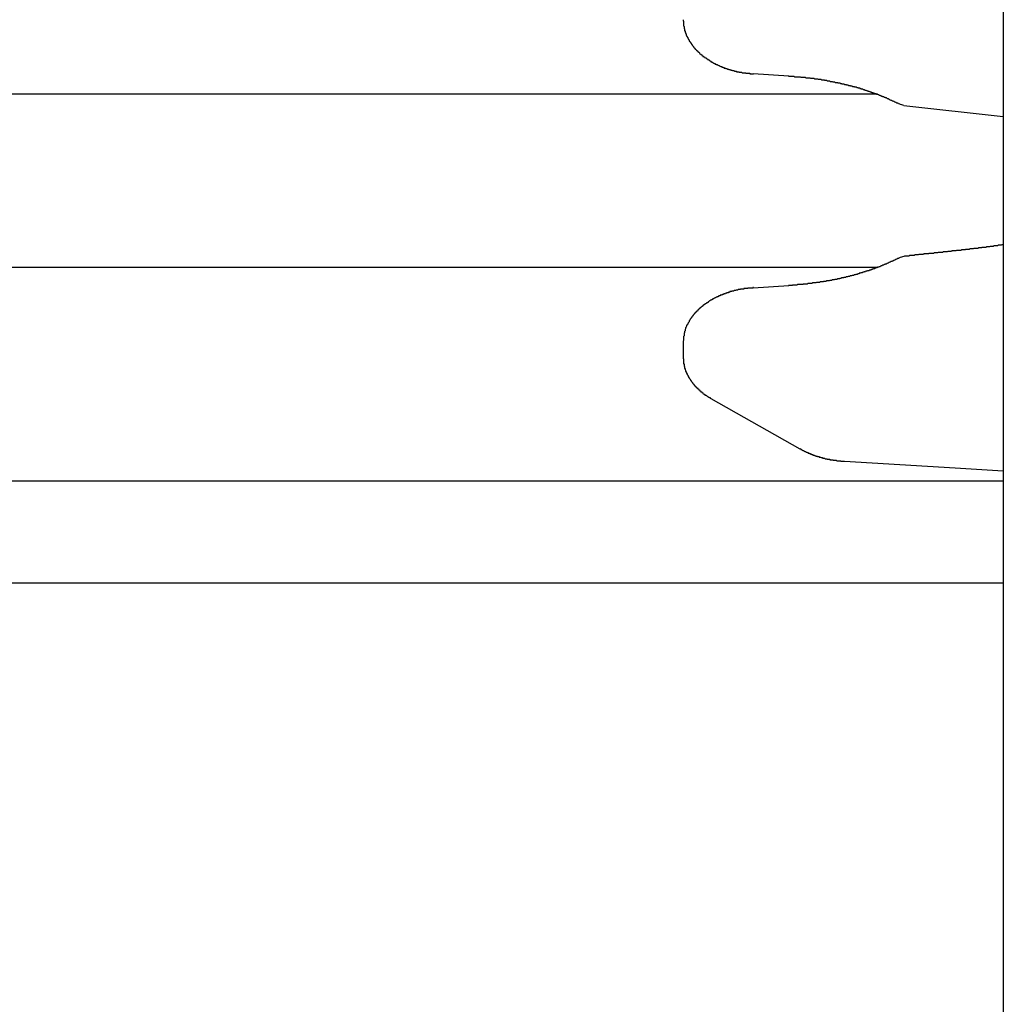
# Model space of a CAD drawing. Extents: x 0 to 1528, y 0 to 2234.
# Drawn here: x 1248 to 1268, y 1376 to 1396 of the extents above; entities that cross this region are included whole.
import ezdxf

# ---------------------------------------------------------------- set-up
doc = ezdxf.new("R2010")
doc.units = 0
doc.layers.get('0').update_dxf_attribs({"linetype": 'CONTINUOUS'})
doc.layers.add('YKK_12', color=2, linetype='CONTINUOUS')
doc.layers.add('YKK_13', color=4, linetype='CONTINUOUS')

msp = doc.modelspace()

# ---------------------------------------------------------------- linework, layer by layer
for points in [[(1261.25, 1395.56, 0), (1261.25, 1395.56, 0), (1261.25, 1395.55, 0), (1261.25, 1395.54, 0), (1261.25, 1395.54, 0), (1261.26, 1395.53, 0), (1261.26, 1395.52, 0), (1261.26, 1395.52, 0), (1261.26, 1395.51, 0), (1261.26, 1395.5, 0), (1261.26, 1395.5, 0), (1261.26, 1395.49, 0), (1261.26, 1395.49, 0), (1261.26, 1395.48, 0), (1261.26, 1395.47, 0), (1261.26, 1395.47, 0), (1261.26, 1395.46, 0), (1261.26, 1395.45, 0), (1261.26, 1395.45, 0), (1261.26, 1395.44, 0), (1261.26, 1395.44, 0), (1261.27, 1395.43, 0), (1261.27, 1395.42, 0), (1261.27, 1395.42, 0), (1261.27, 1395.41, 0), (1261.27, 1395.4, 0), (1261.27, 1395.4, 0), (1261.27, 1395.39, 0), (1261.27, 1395.39, 0), (1261.28, 1395.38, 0), (1261.28, 1395.37, 0), (1261.28, 1395.37, 0), (1261.28, 1395.36, 0), (1261.28, 1395.36, 0), (1261.28, 1395.35, 0), (1261.28, 1395.34, 0), (1261.29, 1395.34, 0), (1261.29, 1395.33, 0), (1261.29, 1395.32, 0), (1261.29, 1395.32, 0), (1261.29, 1395.31, 0), (1261.3, 1395.31, 0), (1261.3, 1395.3, 0), (1261.3, 1395.29, 0), (1261.3, 1395.29, 0), (1261.31, 1395.28, 0), (1261.31, 1395.28, 0), (1261.31, 1395.27, 0), (1261.31, 1395.27, 0), (1261.31, 1395.26, 0), (1261.32, 1395.25, 0), (1261.32, 1395.25, 0), (1261.32, 1395.24, 0), (1261.32, 1395.24, 0), (1261.33, 1395.23, 0), (1261.33, 1395.23, 0), (1261.33, 1395.22, 0), (1261.34, 1395.21, 0), (1261.34, 1395.21, 0), (1261.34, 1395.2, 0), (1261.34, 1395.2, 0), (1261.35, 1395.19, 0), (1261.35, 1395.19, 0), (1261.35, 1395.18, 0), (1261.36, 1395.17, 0), (1261.36, 1395.17, 0), (1261.36, 1395.16, 0), (1261.37, 1395.16, 0), (1261.37, 1395.15, 0), (1261.37, 1395.15, 0), (1261.37, 1395.14, 0), (1261.38, 1395.14, 0), (1261.38, 1395.13, 0), (1261.38, 1395.13, 0), (1261.39, 1395.12, 0), (1261.39, 1395.12, 0), (1261.39, 1395.11, 0), (1261.4, 1395.11, 0), (1261.4, 1395.1, 0), (1261.41, 1395.1, 0), (1261.41, 1395.09, 0), (1261.41, 1395.09, 0), (1261.42, 1395.08, 0), (1261.42, 1395.07, 0), (1261.42, 1395.07, 0), (1261.43, 1395.07, 0), (1261.43, 1395.06, 0), (1261.43, 1395.06, 0), (1261.44, 1395.05, 0), (1261.44, 1395.05, 0), (1261.45, 1395.04, 0), (1261.45, 1395.04, 0), (1261.45, 1395.03, 0), (1261.46, 1395.03, 0), (1261.46, 1395.02, 0), (1261.46, 1395.02, 0), (1261.47, 1395.01, 0), (1261.47, 1395.01, 0), (1261.48, 1395, 0), (1261.48, 1395, 0), (1261.48, 1394.99, 0), (1261.49, 1394.99, 0), (1261.49, 1394.98, 0), (1261.5, 1394.98, 0), (1261.5, 1394.98, 0), (1261.51, 1394.97, 0), (1261.51, 1394.97, 0), (1261.51, 1394.96, 0), (1261.52, 1394.96, 0), (1261.52, 1394.95, 0), (1261.53, 1394.95, 0), (1261.53, 1394.94, 0), (1261.53, 1394.94, 0), (1261.54, 1394.94, 0), (1261.54, 1394.93, 0), (1261.55, 1394.93, 0), (1261.55, 1394.92, 0), (1261.56, 1394.92, 0), (1261.56, 1394.92, 0), (1261.57, 1394.91, 0), (1261.57, 1394.91, 0), (1261.57, 1394.9, 0), (1261.58, 1394.9, 0), (1261.58, 1394.89, 0), (1261.59, 1394.89, 0), (1261.59, 1394.89, 0), (1261.6, 1394.88, 0), (1261.6, 1394.88, 0), (1261.61, 1394.88, 0), (1261.61, 1394.87, 0), (1261.62, 1394.87, 0), (1261.62, 1394.86, 0), (1261.63, 1394.86, 0), (1261.63, 1394.86, 0), (1261.63, 1394.85, 0), (1261.64, 1394.85, 0), (1261.64, 1394.84, 0), (1261.65, 1394.84, 0), (1261.65, 1394.84, 0), (1261.66, 1394.83, 0), (1261.66, 1394.83, 0), (1261.67, 1394.83, 0), (1261.67, 1394.82, 0), (1261.68, 1394.82, 0), (1261.68, 1394.82, 0), (1261.69, 1394.81, 0), (1261.69, 1394.81, 0), (1261.7, 1394.81, 0), (1261.7, 1394.8, 0), (1261.71, 1394.8, 0), (1261.71, 1394.8, 0), (1261.72, 1394.79, 0), (1261.72, 1394.79, 0), (1261.73, 1394.79, 0), (1261.73, 1394.78, 0), (1261.74, 1394.78, 0), (1261.74, 1394.78, 0), (1261.75, 1394.77, 0), (1261.75, 1394.77, 0), (1261.76, 1394.77, 0), (1261.76, 1394.76, 0), (1261.77, 1394.76, 0), (1261.77, 1394.76, 0), (1261.78, 1394.75, 0), (1261.78, 1394.75, 0), (1261.79, 1394.75, 0), (1261.79, 1394.74, 0), (1261.8, 1394.74, 0), (1261.8, 1394.74, 0), (1261.81, 1394.74, 0), (1261.81, 1394.73, 0), (1261.82, 1394.73, 0), (1261.82, 1394.73, 0), (1261.83, 1394.72, 0), (1261.83, 1394.72, 0), (1261.84, 1394.72, 0), (1261.84, 1394.72, 0), (1261.85, 1394.71, 0), (1261.85, 1394.71, 0), (1261.86, 1394.71, 0), (1261.86, 1394.7, 0), (1261.87, 1394.7, 0), (1261.87, 1394.7, 0), (1261.88, 1394.7, 0), (1261.88, 1394.69, 0), (1261.89, 1394.69, 0), (1261.89, 1394.69, 0), (1261.9, 1394.69, 0), (1261.9, 1394.68, 0), (1261.91, 1394.68, 0), (1261.92, 1394.68, 0), (1261.92, 1394.68, 0), (1261.93, 1394.67, 0), (1261.93, 1394.67, 0), (1261.94, 1394.67, 0), (1261.94, 1394.67, 0), (1261.95, 1394.66, 0), (1261.95, 1394.66, 0), (1261.96, 1394.66, 0), (1261.96, 1394.66, 0), (1261.97, 1394.65, 0), (1261.97, 1394.65, 0), (1261.98, 1394.65, 0), (1261.98, 1394.65, 0), (1261.99, 1394.64, 0), (1261.99, 1394.64, 0), (1262, 1394.64, 0), (1262.01, 1394.64, 0), (1262.01, 1394.63, 0), (1262.02, 1394.63, 0), (1262.02, 1394.63, 0), (1262.03, 1394.63, 0), (1262.03, 1394.63, 0), (1262.04, 1394.62, 0), (1262.04, 1394.62, 0), (1262.05, 1394.62, 0), (1262.05, 1394.62, 0), (1262.06, 1394.62, 0), (1262.06, 1394.61, 0), (1262.07, 1394.61, 0), (1262.08, 1394.61, 0), (1262.08, 1394.61, 0), (1262.09, 1394.61, 0), (1262.09, 1394.6, 0), (1262.1, 1394.6, 0), (1262.1, 1394.6, 0), (1262.11, 1394.6, 0), (1262.11, 1394.6, 0), (1262.12, 1394.59, 0), (1262.12, 1394.59, 0), (1262.13, 1394.59, 0), (1262.14, 1394.59, 0), (1262.14, 1394.59, 0), (1262.15, 1394.59, 0), (1262.15, 1394.58, 0), (1262.16, 1394.58, 0), (1262.16, 1394.58, 0), (1262.17, 1394.58, 0), (1262.17, 1394.58, 0), (1262.18, 1394.58, 0), (1262.19, 1394.57, 0), (1262.19, 1394.57, 0), (1262.2, 1394.57, 0), (1262.2, 1394.57, 0), (1262.21, 1394.57, 0), (1262.21, 1394.57, 0), (1262.22, 1394.56, 0), (1262.22, 1394.56, 0), (1262.23, 1394.56, 0), (1262.24, 1394.56, 0), (1262.24, 1394.56, 0), (1262.25, 1394.56, 0), (1262.25, 1394.56, 0), (1262.26, 1394.55, 0), (1262.26, 1394.55, 0), (1262.27, 1394.55, 0), (1262.27, 1394.55, 0), (1262.28, 1394.55, 0), (1262.29, 1394.55, 0), (1262.29, 1394.55, 0), (1262.3, 1394.55, 0), (1262.3, 1394.54, 0), (1262.31, 1394.54, 0), (1262.31, 1394.54, 0), (1262.32, 1394.54, 0), (1262.32, 1394.54, 0), (1262.33, 1394.54, 0), (1262.34, 1394.54, 0), (1262.34, 1394.54, 0), (1262.35, 1394.54, 0), (1262.35, 1394.53, 0), (1262.36, 1394.53, 0), (1262.36, 1394.53, 0), (1262.37, 1394.53, 0), (1262.37, 1394.53, 0), (1262.38, 1394.53, 0), (1262.39, 1394.53, 0), (1262.39, 1394.53, 0), (1262.4, 1394.53, 0), (1262.4, 1394.53, 0), (1262.41, 1394.52, 0), (1262.41, 1394.52, 0), (1262.42, 1394.52, 0), (1262.43, 1394.52, 0), (1262.43, 1394.52, 0), (1262.44, 1394.52, 0), (1262.44, 1394.52, 0), (1262.45, 1394.52, 0), (1262.45, 1394.52, 0), (1262.46, 1394.52, 0), (1262.47, 1394.52, 0), (1262.47, 1394.52, 0), (1262.48, 1394.52, 0), (1262.48, 1394.51, 0), (1262.49, 1394.51, 0), (1262.49, 1394.51, 0), (1262.5, 1394.51, 0), (1262.5, 1394.51, 0), (1262.51, 1394.51, 0), (1262.52, 1394.51, 0), (1262.52, 1394.51, 0), (1262.53, 1394.51, 0), (1262.53, 1394.51, 0), (1262.54, 1394.51, 0), (1262.54, 1394.51, 0), (1262.55, 1394.51, 0), (1262.56, 1394.51, 0), (1262.56, 1394.5, 0), (1262.57, 1394.5, 0), (1262.57, 1394.5, 0), (1262.58, 1394.5, 0), (1262.58, 1394.5, 0), (1262.59, 1394.5, 0), (1262.6, 1394.5, 0), (1262.6, 1394.5, 0), (1262.61, 1394.5, 0), (1262.61, 1394.5, 0), (1262.62, 1394.5, 0), (1262.62, 1394.5, 0), (1262.63, 1394.5, 0)], [(1263.32, 1394.45, 0), (1263.33, 1394.45, 0), (1263.34, 1394.45, 0), (1263.35, 1394.45, 0), (1263.36, 1394.45, 0), (1263.37, 1394.45, 0), (1263.38, 1394.45, 0), (1263.39, 1394.45, 0), (1263.4, 1394.45, 0), (1263.41, 1394.45, 0), (1263.42, 1394.45, 0), (1263.43, 1394.45, 0), (1263.44, 1394.44, 0), (1263.45, 1394.44, 0), (1263.46, 1394.44, 0), (1263.47, 1394.44, 0), (1263.48, 1394.44, 0), (1263.49, 1394.44, 0), (1263.5, 1394.44, 0), (1263.51, 1394.44, 0), (1263.52, 1394.44, 0), (1263.53, 1394.44, 0), (1263.54, 1394.44, 0), (1263.55, 1394.44, 0), (1263.56, 1394.43, 0), (1263.57, 1394.43, 0), (1263.58, 1394.43, 0), (1263.59, 1394.43, 0), (1263.6, 1394.43, 0), (1263.61, 1394.43, 0), (1263.62, 1394.43, 0), (1263.63, 1394.43, 0), (1263.64, 1394.43, 0), (1263.65, 1394.43, 0), (1263.66, 1394.42, 0), (1263.67, 1394.42, 0), (1263.68, 1394.42, 0), (1263.69, 1394.42, 0), (1263.7, 1394.42, 0), (1263.71, 1394.42, 0), (1263.72, 1394.42, 0), (1263.73, 1394.42, 0), (1263.74, 1394.42, 0), (1263.75, 1394.41, 0), (1263.76, 1394.41, 0), (1263.77, 1394.41, 0), (1263.78, 1394.41, 0), (1263.79, 1394.41, 0), (1263.8, 1394.41, 0), (1263.81, 1394.41, 0), (1263.82, 1394.41, 0), (1263.83, 1394.4, 0), (1263.84, 1394.4, 0), (1263.85, 1394.4, 0), (1263.86, 1394.4, 0), (1263.87, 1394.4, 0), (1263.88, 1394.4, 0), (1263.89, 1394.4, 0), (1263.9, 1394.39, 0), (1263.91, 1394.39, 0), (1263.92, 1394.39, 0), (1263.93, 1394.39, 0), (1263.94, 1394.39, 0), (1263.95, 1394.39, 0), (1263.96, 1394.39, 0), (1263.97, 1394.38, 0), (1263.98, 1394.38, 0), (1263.99, 1394.38, 0), (1264, 1394.38, 0), (1264.01, 1394.38, 0), (1264.02, 1394.38, 0), (1264.03, 1394.37, 0), (1264.04, 1394.37, 0), (1264.05, 1394.37, 0), (1264.06, 1394.37, 0), (1264.07, 1394.37, 0), (1264.08, 1394.36, 0), (1264.09, 1394.36, 0), (1264.1, 1394.36, 0), (1264.11, 1394.36, 0), (1264.12, 1394.36, 0), (1264.13, 1394.36, 0), (1264.14, 1394.35, 0), (1264.15, 1394.35, 0), (1264.16, 1394.35, 0), (1264.17, 1394.35, 0), (1264.18, 1394.35, 0), (1264.19, 1394.34, 0), (1264.2, 1394.34, 0), (1264.21, 1394.34, 0), (1264.22, 1394.34, 0), (1264.23, 1394.34, 0), (1264.24, 1394.33, 0), (1264.25, 1394.33, 0), (1264.26, 1394.33, 0), (1264.27, 1394.33, 0), (1264.28, 1394.33, 0), (1264.29, 1394.32, 0), (1264.3, 1394.32, 0), (1264.31, 1394.32, 0), (1264.32, 1394.32, 0), (1264.33, 1394.32, 0), (1264.34, 1394.31, 0), (1264.34, 1394.31, 0), (1264.35, 1394.31, 0), (1264.36, 1394.31, 0), (1264.37, 1394.3, 0), (1264.38, 1394.3, 0), (1264.39, 1394.3, 0), (1264.4, 1394.3, 0), (1264.41, 1394.3, 0), (1264.42, 1394.29, 0), (1264.43, 1394.29, 0), (1264.44, 1394.29, 0), (1264.45, 1394.29, 0), (1264.46, 1394.28, 0), (1264.47, 1394.28, 0), (1264.48, 1394.28, 0), (1264.49, 1394.28, 0), (1264.5, 1394.27, 0), (1264.51, 1394.27, 0), (1264.52, 1394.27, 0), (1264.53, 1394.27, 0), (1264.54, 1394.26, 0), (1264.55, 1394.26, 0), (1264.56, 1394.26, 0), (1264.57, 1394.26, 0), (1264.58, 1394.25, 0), (1264.59, 1394.25, 0), (1264.6, 1394.25, 0), (1264.61, 1394.25, 0), (1264.62, 1394.24, 0), (1264.63, 1394.24, 0), (1264.64, 1394.24, 0), (1264.65, 1394.24, 0), (1264.66, 1394.23, 0), (1264.67, 1394.23, 0), (1264.68, 1394.23, 0), (1264.69, 1394.22, 0), (1264.7, 1394.22, 0), (1264.71, 1394.22, 0), (1264.72, 1394.22, 0), (1264.72, 1394.21, 0), (1264.73, 1394.21, 0), (1264.74, 1394.21, 0), (1264.75, 1394.2, 0), (1264.76, 1394.2, 0), (1264.77, 1394.2, 0), (1264.78, 1394.2, 0), (1264.79, 1394.19, 0), (1264.8, 1394.19, 0), (1264.81, 1394.19, 0), (1264.82, 1394.18, 0), (1264.83, 1394.18, 0), (1264.84, 1394.18, 0), (1264.85, 1394.17, 0), (1264.86, 1394.17, 0), (1264.87, 1394.17, 0), (1264.88, 1394.16, 0), (1264.89, 1394.16, 0), (1264.9, 1394.16, 0), (1264.91, 1394.15, 0), (1264.92, 1394.15, 0), (1264.93, 1394.15, 0), (1264.94, 1394.14, 0), (1264.95, 1394.14, 0), (1264.95, 1394.14, 0), (1264.96, 1394.13, 0), (1264.97, 1394.13, 0), (1264.98, 1394.13, 0), (1264.99, 1394.12, 0), (1265, 1394.12, 0), (1265.01, 1394.12, 0), (1265.02, 1394.11, 0), (1265.03, 1394.11, 0), (1265.04, 1394.11, 0), (1265.05, 1394.1, 0), (1265.06, 1394.1, 0), (1265.07, 1394.1, 0), (1265.08, 1394.09, 0), (1265.09, 1394.09, 0), (1265.1, 1394.08, 0), (1265.11, 1394.08, 0), (1265.12, 1394.08, 0), (1265.12, 1394.07, 0), (1265.13, 1394.07, 0), (1265.14, 1394.07, 0), (1265.15, 1394.06, 0), (1265.16, 1394.06, 0), (1265.17, 1394.05, 0), (1265.18, 1394.05, 0), (1265.19, 1394.05, 0), (1265.2, 1394.04, 0), (1265.21, 1394.04, 0), (1265.22, 1394.03, 0), (1265.23, 1394.03, 0), (1265.24, 1394.03, 0), (1265.25, 1394.02, 0), (1265.26, 1394.02, 0), (1265.26, 1394.01, 0), (1265.27, 1394.01, 0), (1265.28, 1394.01, 0), (1265.29, 1394, 0), (1265.3, 1394, 0), (1265.31, 1393.99, 0), (1265.32, 1393.99, 0), (1265.33, 1393.98, 0), (1265.34, 1393.98, 0), (1265.35, 1393.98, 0), (1265.36, 1393.97, 0), (1265.37, 1393.97, 0), (1265.38, 1393.96, 0), (1265.39, 1393.96, 0), (1265.39, 1393.96, 0), (1265.4, 1393.95, 0), (1265.41, 1393.95, 0), (1265.42, 1393.94, 0), (1265.43, 1393.94, 0), (1265.44, 1393.93, 0), (1265.45, 1393.93, 0), (1265.46, 1393.93, 0), (1265.47, 1393.92, 0), (1265.48, 1393.92, 0), (1265.49, 1393.91, 0)], [(1267.54, 1391.14, 0), (1267.53, 1391.14, 0), (1267.51, 1391.14, 0), (1267.5, 1391.13, 0), (1267.49, 1391.13, 0), (1267.48, 1391.13, 0), (1267.47, 1391.13, 0), (1267.45, 1391.13, 0), (1267.44, 1391.13, 0), (1267.43, 1391.12, 0), (1267.42, 1391.12, 0), (1267.4, 1391.12, 0), (1267.39, 1391.12, 0), (1267.38, 1391.12, 0), (1267.37, 1391.12, 0), (1267.36, 1391.12, 0), (1267.34, 1391.11, 0), (1267.33, 1391.11, 0), (1267.32, 1391.11, 0), (1267.31, 1391.11, 0), (1267.29, 1391.11, 0), (1267.28, 1391.11, 0), (1267.27, 1391.1, 0), (1267.26, 1391.1, 0), (1267.25, 1391.1, 0), (1267.23, 1391.1, 0), (1267.22, 1391.1, 0), (1267.21, 1391.1, 0), (1267.2, 1391.09, 0), (1267.18, 1391.09, 0), (1267.17, 1391.09, 0), (1267.16, 1391.09, 0), (1267.15, 1391.09, 0), (1267.14, 1391.09, 0), (1267.12, 1391.09, 0), (1267.11, 1391.08, 0), (1267.1, 1391.08, 0), (1267.09, 1391.08, 0), (1267.07, 1391.08, 0), (1267.06, 1391.08, 0), (1267.05, 1391.08, 0), (1267.04, 1391.07, 0), (1267.02, 1391.07, 0), (1267.01, 1391.07, 0), (1267, 1391.07, 0), (1266.99, 1391.07, 0), (1266.98, 1391.07, 0), (1266.96, 1391.07, 0), (1266.95, 1391.06, 0), (1266.94, 1391.06, 0), (1266.93, 1391.06, 0), (1266.91, 1391.06, 0), (1266.9, 1391.06, 0), (1266.89, 1391.06, 0), (1266.88, 1391.06, 0), (1266.87, 1391.05, 0), (1266.85, 1391.05, 0), (1266.84, 1391.05, 0), (1266.83, 1391.05, 0), (1266.82, 1391.05, 0), (1266.8, 1391.05, 0), (1266.79, 1391.04, 0), (1266.78, 1391.04, 0), (1266.77, 1391.04, 0), (1266.76, 1391.04, 0), (1266.74, 1391.04, 0), (1266.73, 1391.04, 0), (1266.72, 1391.04, 0), (1266.71, 1391.03, 0), (1266.69, 1391.03, 0), (1266.68, 1391.03, 0), (1266.67, 1391.03, 0), (1266.66, 1391.03, 0), (1266.64, 1391.03, 0), (1266.63, 1391.03, 0), (1266.62, 1391.03, 0), (1266.61, 1391.02, 0), (1266.6, 1391.02, 0), (1266.58, 1391.02, 0), (1266.57, 1391.02, 0), (1266.56, 1391.02, 0), (1266.55, 1391.02, 0), (1266.53, 1391.02, 0), (1266.52, 1391.01, 0), (1266.51, 1391.01, 0), (1266.5, 1391.01, 0), (1266.49, 1391.01, 0), (1266.47, 1391.01, 0), (1266.46, 1391.01, 0), (1266.45, 1391.01, 0), (1266.44, 1391, 0), (1266.42, 1391, 0), (1266.41, 1391, 0), (1266.4, 1391, 0), (1266.39, 1391, 0), (1266.37, 1391, 0), (1266.36, 1391, 0), (1266.35, 1390.99, 0), (1266.34, 1390.99, 0), (1266.33, 1390.99, 0), (1266.31, 1390.99, 0), (1266.3, 1390.99, 0), (1266.29, 1390.99, 0), (1266.28, 1390.99, 0), (1266.26, 1390.99, 0), (1266.25, 1390.98, 0), (1266.24, 1390.98, 0), (1266.23, 1390.98, 0), (1266.22, 1390.98, 0), (1266.2, 1390.98, 0), (1266.19, 1390.98, 0), (1266.18, 1390.98, 0), (1266.17, 1390.97, 0), (1266.15, 1390.97, 0), (1266.14, 1390.97, 0), (1266.13, 1390.97, 0), (1266.12, 1390.97, 0), (1266.1, 1390.97, 0), (1266.09, 1390.97, 0), (1266.08, 1390.97, 0), (1266.07, 1390.96, 0), (1266.06, 1390.96, 0), (1266.04, 1390.96, 0), (1266.03, 1390.96, 0), (1266.02, 1390.96, 0), (1266.01, 1390.96, 0), (1265.99, 1390.96, 0), (1265.98, 1390.96, 0), (1265.97, 1390.95, 0), (1265.96, 1390.95, 0), (1265.94, 1390.95, 0), (1265.93, 1390.95, 0), (1265.92, 1390.95, 0), (1265.91, 1390.95, 0), (1265.9, 1390.95, 0), (1265.88, 1390.95, 0), (1265.87, 1390.94, 0), (1265.86, 1390.94, 0), (1265.85, 1390.94, 0), (1265.83, 1390.94, 0), (1265.82, 1390.94, 0), (1265.81, 1390.94, 0), (1265.8, 1390.94, 0), (1265.79, 1390.93, 0), (1265.77, 1390.93, 0), (1265.76, 1390.93, 0), (1265.75, 1390.93, 0), (1265.74, 1390.93, 0), (1265.72, 1390.93, 0), (1265.71, 1390.93, 0), (1265.7, 1390.93, 0), (1265.69, 1390.92, 0), (1265.67, 1390.92, 0), (1265.66, 1390.92, 0), (1265.65, 1390.92, 0), (1265.64, 1390.92, 0), (1265.63, 1390.92, 0), (1265.61, 1390.92, 0), (1265.6, 1390.92, 0), (1265.59, 1390.91, 0)], [(1265.49, 1390.88, 0), (1265.48, 1390.87, 0), (1265.47, 1390.87, 0), (1265.46, 1390.87, 0), (1265.45, 1390.86, 0), (1265.44, 1390.86, 0), (1265.43, 1390.85, 0), (1265.42, 1390.85, 0), (1265.41, 1390.84, 0), (1265.4, 1390.84, 0), (1265.4, 1390.84, 0), (1265.39, 1390.83, 0), (1265.38, 1390.83, 0), (1265.37, 1390.82, 0), (1265.36, 1390.82, 0), (1265.35, 1390.81, 0), (1265.34, 1390.81, 0), (1265.33, 1390.81, 0), (1265.32, 1390.8, 0), (1265.31, 1390.8, 0), (1265.3, 1390.79, 0), (1265.29, 1390.79, 0), (1265.28, 1390.78, 0), (1265.28, 1390.78, 0), (1265.27, 1390.78, 0), (1265.26, 1390.77, 0), (1265.25, 1390.77, 0), (1265.24, 1390.76, 0), (1265.23, 1390.76, 0), (1265.22, 1390.76, 0), (1265.21, 1390.75, 0), (1265.2, 1390.75, 0), (1265.19, 1390.74, 0), (1265.18, 1390.74, 0), (1265.17, 1390.74, 0), (1265.16, 1390.73, 0), (1265.15, 1390.73, 0), (1265.14, 1390.73, 0), (1265.14, 1390.72, 0), (1265.13, 1390.72, 0), (1265.12, 1390.71, 0), (1265.11, 1390.71, 0), (1265.1, 1390.71, 0), (1265.09, 1390.7, 0), (1265.08, 1390.7, 0), (1265.07, 1390.7, 0), (1265.06, 1390.69, 0), (1265.05, 1390.69, 0), (1265.04, 1390.69, 0), (1265.03, 1390.68, 0), (1265.02, 1390.68, 0), (1265.01, 1390.67, 0), (1265, 1390.67, 0), (1264.99, 1390.67, 0), (1264.98, 1390.66, 0), (1264.97, 1390.66, 0), (1264.96, 1390.66, 0), (1264.96, 1390.65, 0), (1264.95, 1390.65, 0), (1264.94, 1390.65, 0), (1264.93, 1390.64, 0), (1264.92, 1390.64, 0), (1264.91, 1390.64, 0), (1264.9, 1390.63, 0), (1264.89, 1390.63, 0), (1264.88, 1390.63, 0), (1264.87, 1390.63, 0), (1264.86, 1390.62, 0), (1264.85, 1390.62, 0), (1264.84, 1390.62, 0), (1264.83, 1390.61, 0), (1264.82, 1390.61, 0), (1264.81, 1390.61, 0), (1264.8, 1390.6, 0), (1264.79, 1390.6, 0), (1264.78, 1390.6, 0), (1264.77, 1390.59, 0), (1264.76, 1390.59, 0), (1264.75, 1390.59, 0), (1264.74, 1390.59, 0), (1264.73, 1390.58, 0), (1264.72, 1390.58, 0), (1264.71, 1390.58, 0), (1264.71, 1390.57, 0), (1264.7, 1390.57, 0), (1264.69, 1390.57, 0), (1264.68, 1390.57, 0), (1264.67, 1390.56, 0), (1264.66, 1390.56, 0), (1264.65, 1390.56, 0), (1264.64, 1390.56, 0), (1264.63, 1390.55, 0), (1264.62, 1390.55, 0), (1264.61, 1390.55, 0), (1264.6, 1390.54, 0), (1264.59, 1390.54, 0), (1264.58, 1390.54, 0), (1264.57, 1390.54, 0), (1264.56, 1390.53, 0), (1264.55, 1390.53, 0), (1264.54, 1390.53, 0), (1264.53, 1390.53, 0), (1264.52, 1390.52, 0), (1264.51, 1390.52, 0), (1264.5, 1390.52, 0), (1264.49, 1390.52, 0), (1264.48, 1390.51, 0), (1264.47, 1390.51, 0), (1264.46, 1390.51, 0), (1264.45, 1390.51, 0), (1264.44, 1390.5, 0), (1264.43, 1390.5, 0), (1264.42, 1390.5, 0), (1264.41, 1390.5, 0), (1264.4, 1390.49, 0), (1264.39, 1390.49, 0), (1264.38, 1390.49, 0), (1264.37, 1390.49, 0), (1264.36, 1390.49, 0), (1264.35, 1390.48, 0), (1264.34, 1390.48, 0), (1264.34, 1390.48, 0), (1264.33, 1390.48, 0), (1264.32, 1390.47, 0), (1264.31, 1390.47, 0), (1264.3, 1390.47, 0), (1264.29, 1390.47, 0), (1264.28, 1390.47, 0), (1264.27, 1390.46, 0), (1264.26, 1390.46, 0), (1264.25, 1390.46, 0), (1264.24, 1390.46, 0), (1264.23, 1390.46, 0), (1264.22, 1390.45, 0), (1264.21, 1390.45, 0), (1264.2, 1390.45, 0), (1264.19, 1390.45, 0), (1264.18, 1390.45, 0), (1264.17, 1390.44, 0), (1264.16, 1390.44, 0), (1264.15, 1390.44, 0), (1264.14, 1390.44, 0), (1264.13, 1390.44, 0), (1264.12, 1390.43, 0), (1264.11, 1390.43, 0), (1264.1, 1390.43, 0), (1264.09, 1390.43, 0), (1264.08, 1390.43, 0), (1264.07, 1390.43, 0), (1264.06, 1390.42, 0), (1264.05, 1390.42, 0), (1264.04, 1390.42, 0), (1264.03, 1390.42, 0), (1264.02, 1390.42, 0), (1264.01, 1390.42, 0), (1264, 1390.41, 0), (1263.99, 1390.41, 0), (1263.98, 1390.41, 0), (1263.97, 1390.41, 0), (1263.96, 1390.41, 0), (1263.95, 1390.41, 0), (1263.94, 1390.41, 0), (1263.93, 1390.4, 0), (1263.92, 1390.4, 0), (1263.91, 1390.4, 0), (1263.9, 1390.4, 0), (1263.89, 1390.4, 0), (1263.88, 1390.4, 0), (1263.87, 1390.4, 0), (1263.86, 1390.39, 0), (1263.85, 1390.39, 0), (1263.84, 1390.39, 0), (1263.83, 1390.39, 0), (1263.82, 1390.39, 0), (1263.81, 1390.39, 0), (1263.8, 1390.39, 0), (1263.79, 1390.39, 0), (1263.78, 1390.38, 0), (1263.77, 1390.38, 0), (1263.76, 1390.38, 0), (1263.75, 1390.38, 0), (1263.74, 1390.38, 0), (1263.73, 1390.38, 0), (1263.72, 1390.38, 0), (1263.71, 1390.38, 0), (1263.7, 1390.38, 0), (1263.69, 1390.37, 0), (1263.68, 1390.37, 0), (1263.67, 1390.37, 0), (1263.66, 1390.37, 0), (1263.65, 1390.37, 0), (1263.64, 1390.37, 0), (1263.63, 1390.37, 0), (1263.62, 1390.37, 0), (1263.61, 1390.37, 0), (1263.6, 1390.36, 0), (1263.59, 1390.36, 0), (1263.58, 1390.36, 0), (1263.57, 1390.36, 0), (1263.56, 1390.36, 0), (1263.55, 1390.36, 0), (1263.54, 1390.36, 0), (1263.53, 1390.36, 0), (1263.52, 1390.36, 0), (1263.51, 1390.36, 0), (1263.5, 1390.36, 0), (1263.49, 1390.35, 0), (1263.48, 1390.35, 0), (1263.47, 1390.35, 0), (1263.46, 1390.35, 0), (1263.45, 1390.35, 0), (1263.44, 1390.35, 0), (1263.43, 1390.35, 0), (1263.42, 1390.35, 0), (1263.41, 1390.35, 0), (1263.4, 1390.35, 0), (1263.39, 1390.34, 0), (1263.38, 1390.34, 0), (1263.37, 1390.34, 0), (1263.36, 1390.34, 0), (1263.35, 1390.34, 0), (1263.34, 1390.34, 0), (1263.33, 1390.34, 0), (1263.32, 1390.34, 0)], [(1262.63, 1390.3, 0), (1262.62, 1390.3, 0), (1262.62, 1390.29, 0), (1262.61, 1390.29, 0), (1262.61, 1390.29, 0), (1262.6, 1390.29, 0), (1262.6, 1390.29, 0), (1262.59, 1390.29, 0), (1262.58, 1390.29, 0), (1262.58, 1390.29, 0), (1262.57, 1390.29, 0), (1262.57, 1390.29, 0), (1262.56, 1390.29, 0), (1262.56, 1390.29, 0), (1262.55, 1390.29, 0), (1262.54, 1390.29, 0), (1262.54, 1390.29, 0), (1262.53, 1390.29, 0), (1262.53, 1390.29, 0), (1262.52, 1390.29, 0), (1262.52, 1390.28, 0), (1262.51, 1390.28, 0), (1262.5, 1390.28, 0), (1262.5, 1390.28, 0), (1262.49, 1390.28, 0), (1262.49, 1390.28, 0), (1262.48, 1390.28, 0), (1262.48, 1390.28, 0), (1262.47, 1390.28, 0), (1262.47, 1390.28, 0), (1262.46, 1390.28, 0), (1262.45, 1390.28, 0), (1262.45, 1390.28, 0), (1262.44, 1390.28, 0), (1262.44, 1390.27, 0), (1262.43, 1390.27, 0), (1262.43, 1390.27, 0), (1262.42, 1390.27, 0), (1262.41, 1390.27, 0), (1262.41, 1390.27, 0), (1262.4, 1390.27, 0), (1262.4, 1390.27, 0), (1262.39, 1390.27, 0), (1262.39, 1390.27, 0), (1262.38, 1390.27, 0), (1262.37, 1390.26, 0), (1262.37, 1390.26, 0), (1262.36, 1390.26, 0), (1262.36, 1390.26, 0), (1262.35, 1390.26, 0), (1262.35, 1390.26, 0), (1262.34, 1390.26, 0), (1262.34, 1390.26, 0), (1262.33, 1390.26, 0), (1262.32, 1390.25, 0), (1262.32, 1390.25, 0), (1262.31, 1390.25, 0), (1262.31, 1390.25, 0), (1262.3, 1390.25, 0), (1262.3, 1390.25, 0), (1262.29, 1390.25, 0), (1262.29, 1390.25, 0), (1262.28, 1390.24, 0), (1262.27, 1390.24, 0), (1262.27, 1390.24, 0), (1262.26, 1390.24, 0), (1262.26, 1390.24, 0), (1262.25, 1390.24, 0), (1262.25, 1390.24, 0), (1262.24, 1390.23, 0), (1262.24, 1390.23, 0), (1262.23, 1390.23, 0), (1262.22, 1390.23, 0), (1262.22, 1390.23, 0), (1262.21, 1390.23, 0), (1262.21, 1390.23, 0), (1262.2, 1390.22, 0), (1262.2, 1390.22, 0), (1262.19, 1390.22, 0), (1262.19, 1390.22, 0), (1262.18, 1390.22, 0), (1262.17, 1390.22, 0), (1262.17, 1390.21, 0), (1262.16, 1390.21, 0), (1262.16, 1390.21, 0), (1262.15, 1390.21, 0), (1262.15, 1390.21, 0), (1262.14, 1390.21, 0), (1262.14, 1390.2, 0), (1262.13, 1390.2, 0), (1262.12, 1390.2, 0), (1262.12, 1390.2, 0), (1262.11, 1390.2, 0), (1262.11, 1390.19, 0), (1262.1, 1390.19, 0), (1262.1, 1390.19, 0), (1262.09, 1390.19, 0), (1262.09, 1390.19, 0), (1262.08, 1390.18, 0), (1262.08, 1390.18, 0), (1262.07, 1390.18, 0), (1262.07, 1390.18, 0), (1262.06, 1390.18, 0), (1262.05, 1390.17, 0), (1262.05, 1390.17, 0), (1262.04, 1390.17, 0), (1262.04, 1390.17, 0), (1262.03, 1390.17, 0), (1262.03, 1390.16, 0), (1262.02, 1390.16, 0), (1262.02, 1390.16, 0), (1262.01, 1390.16, 0), (1262.01, 1390.16, 0), (1262, 1390.15, 0), (1261.99, 1390.15, 0), (1261.99, 1390.15, 0), (1261.98, 1390.15, 0), (1261.98, 1390.14, 0), (1261.97, 1390.14, 0), (1261.97, 1390.14, 0), (1261.96, 1390.14, 0), (1261.96, 1390.13, 0), (1261.95, 1390.13, 0), (1261.95, 1390.13, 0), (1261.94, 1390.13, 0), (1261.94, 1390.12, 0), (1261.93, 1390.12, 0), (1261.93, 1390.12, 0), (1261.92, 1390.12, 0), (1261.92, 1390.11, 0), (1261.91, 1390.11, 0), (1261.9, 1390.11, 0), (1261.9, 1390.11, 0), (1261.89, 1390.1, 0), (1261.89, 1390.1, 0), (1261.88, 1390.1, 0), (1261.88, 1390.1, 0), (1261.87, 1390.09, 0), (1261.87, 1390.09, 0), (1261.86, 1390.09, 0), (1261.86, 1390.09, 0), (1261.85, 1390.08, 0), (1261.85, 1390.08, 0), (1261.84, 1390.08, 0), (1261.84, 1390.07, 0), (1261.83, 1390.07, 0), (1261.83, 1390.07, 0), (1261.82, 1390.07, 0), (1261.82, 1390.06, 0), (1261.81, 1390.06, 0), (1261.81, 1390.06, 0), (1261.8, 1390.05, 0), (1261.8, 1390.05, 0), (1261.79, 1390.05, 0), (1261.79, 1390.05, 0), (1261.78, 1390.04, 0), (1261.78, 1390.04, 0), (1261.77, 1390.04, 0), (1261.77, 1390.03, 0), (1261.76, 1390.03, 0), (1261.76, 1390.03, 0), (1261.75, 1390.02, 0), (1261.75, 1390.02, 0), (1261.74, 1390.02, 0), (1261.74, 1390.01, 0), (1261.73, 1390.01, 0), (1261.73, 1390.01, 0), (1261.72, 1390, 0), (1261.72, 1390, 0), (1261.71, 1390, 0), (1261.71, 1389.99, 0), (1261.7, 1389.99, 0), (1261.7, 1389.99, 0), (1261.69, 1389.98, 0), (1261.69, 1389.98, 0), (1261.68, 1389.98, 0), (1261.68, 1389.97, 0), (1261.67, 1389.97, 0), (1261.67, 1389.97, 0), (1261.66, 1389.96, 0), (1261.66, 1389.96, 0), (1261.65, 1389.96, 0), (1261.65, 1389.95, 0), (1261.64, 1389.95, 0), (1261.64, 1389.94, 0), (1261.63, 1389.94, 0), (1261.63, 1389.94, 0), (1261.63, 1389.93, 0), (1261.62, 1389.93, 0), (1261.62, 1389.93, 0), (1261.61, 1389.92, 0), (1261.61, 1389.92, 0), (1261.6, 1389.91, 0), (1261.6, 1389.91, 0), (1261.59, 1389.91, 0), (1261.59, 1389.9, 0), (1261.58, 1389.9, 0), (1261.58, 1389.89, 0), (1261.57, 1389.89, 0), (1261.57, 1389.89, 0), (1261.57, 1389.88, 0), (1261.56, 1389.88, 0), (1261.56, 1389.87, 0), (1261.55, 1389.87, 0), (1261.55, 1389.87, 0), (1261.54, 1389.86, 0), (1261.54, 1389.86, 0), (1261.54, 1389.85, 0), (1261.53, 1389.85, 0), (1261.53, 1389.84, 0), (1261.52, 1389.84, 0), (1261.52, 1389.84, 0), (1261.51, 1389.83, 0), (1261.51, 1389.83, 0), (1261.51, 1389.82, 0), (1261.5, 1389.82, 0), (1261.5, 1389.81, 0), (1261.49, 1389.81, 0), (1261.49, 1389.8, 0), (1261.48, 1389.8, 0), (1261.48, 1389.79, 0), (1261.48, 1389.79, 0), (1261.47, 1389.79, 0), (1261.47, 1389.78, 0), (1261.46, 1389.78, 0), (1261.46, 1389.77, 0), (1261.46, 1389.77, 0), (1261.45, 1389.76, 0), (1261.45, 1389.76, 0), (1261.45, 1389.75, 0), (1261.44, 1389.75, 0), (1261.44, 1389.74, 0), (1261.43, 1389.74, 0), (1261.43, 1389.73, 0), (1261.43, 1389.73, 0), (1261.42, 1389.72, 0), (1261.42, 1389.72, 0), (1261.42, 1389.71, 0), (1261.41, 1389.71, 0), (1261.41, 1389.7, 0), (1261.41, 1389.7, 0), (1261.4, 1389.69, 0), (1261.4, 1389.69, 0), (1261.39, 1389.68, 0), (1261.39, 1389.68, 0), (1261.39, 1389.67, 0), (1261.38, 1389.67, 0), (1261.38, 1389.66, 0), (1261.38, 1389.66, 0), (1261.37, 1389.65, 0), (1261.37, 1389.65, 0), (1261.37, 1389.64, 0), (1261.37, 1389.63, 0), (1261.36, 1389.63, 0), (1261.36, 1389.62, 0), (1261.36, 1389.62, 0), (1261.35, 1389.61, 0), (1261.35, 1389.61, 0), (1261.35, 1389.6, 0), (1261.34, 1389.6, 0), (1261.34, 1389.59, 0), (1261.34, 1389.58, 0), (1261.34, 1389.58, 0), (1261.33, 1389.57, 0), (1261.33, 1389.57, 0), (1261.33, 1389.56, 0), (1261.32, 1389.56, 0), (1261.32, 1389.55, 0), (1261.32, 1389.54, 0), (1261.32, 1389.54, 0), (1261.31, 1389.53, 0), (1261.31, 1389.53, 0), (1261.31, 1389.52, 0), (1261.31, 1389.52, 0), (1261.3, 1389.51, 0), (1261.3, 1389.5, 0), (1261.3, 1389.5, 0), (1261.3, 1389.49, 0), (1261.3, 1389.49, 0), (1261.29, 1389.48, 0), (1261.29, 1389.47, 0), (1261.29, 1389.47, 0), (1261.29, 1389.46, 0), (1261.29, 1389.46, 0), (1261.29, 1389.45, 0), (1261.28, 1389.44, 0), (1261.28, 1389.44, 0), (1261.28, 1389.43, 0), (1261.28, 1389.43, 0), (1261.28, 1389.42, 0), (1261.28, 1389.41, 0), (1261.27, 1389.41, 0), (1261.27, 1389.4, 0), (1261.27, 1389.39, 0), (1261.27, 1389.39, 0), (1261.27, 1389.38, 0), (1261.27, 1389.38, 0), (1261.27, 1389.37, 0), (1261.27, 1389.36, 0), (1261.27, 1389.36, 0), (1261.27, 1389.35, 0), (1261.26, 1389.34, 0), (1261.26, 1389.34, 0), (1261.26, 1389.33, 0), (1261.26, 1389.33, 0), (1261.26, 1389.32, 0), (1261.26, 1389.31, 0), (1261.26, 1389.31, 0), (1261.26, 1389.3, 0), (1261.26, 1389.29, 0), (1261.26, 1389.29, 0), (1261.26, 1389.28, 0), (1261.26, 1389.28, 0), (1261.26, 1389.27, 0), (1261.26, 1389.26, 0), (1261.26, 1389.26, 0), (1261.25, 1389.25, 0), (1261.25, 1389.24, 0), (1261.25, 1389.24, 0), (1261.25, 1389.23, 0)], [(1261.25, 1388.93, 0), (1261.25, 1388.93, 0), (1261.25, 1388.92, 0), (1261.25, 1388.92, 0), (1261.25, 1388.92, 0), (1261.25, 1388.91, 0), (1261.25, 1388.91, 0), (1261.26, 1388.9, 0), (1261.26, 1388.9, 0), (1261.26, 1388.89, 0), (1261.26, 1388.89, 0), (1261.26, 1388.89, 0), (1261.26, 1388.88, 0), (1261.26, 1388.88, 0), (1261.26, 1388.87, 0), (1261.26, 1388.87, 0), (1261.26, 1388.87, 0), (1261.26, 1388.86, 0), (1261.26, 1388.86, 0), (1261.26, 1388.85, 0), (1261.26, 1388.85, 0), (1261.26, 1388.85, 0), (1261.26, 1388.84, 0), (1261.26, 1388.84, 0), (1261.26, 1388.83, 0), (1261.26, 1388.83, 0), (1261.26, 1388.82, 0), (1261.26, 1388.82, 0), (1261.26, 1388.82, 0), (1261.26, 1388.81, 0), (1261.26, 1388.81, 0), (1261.26, 1388.8, 0), (1261.27, 1388.8, 0), (1261.27, 1388.8, 0), (1261.27, 1388.79, 0), (1261.27, 1388.79, 0), (1261.27, 1388.78, 0), (1261.27, 1388.78, 0), (1261.27, 1388.78, 0), (1261.27, 1388.77, 0), (1261.27, 1388.77, 0), (1261.27, 1388.76, 0), (1261.27, 1388.76, 0), (1261.27, 1388.76, 0), (1261.27, 1388.75, 0), (1261.28, 1388.75, 0), (1261.28, 1388.74, 0), (1261.28, 1388.74, 0), (1261.28, 1388.74, 0), (1261.28, 1388.73, 0), (1261.28, 1388.73, 0), (1261.28, 1388.72, 0), (1261.28, 1388.72, 0), (1261.28, 1388.72, 0), (1261.28, 1388.71, 0), (1261.29, 1388.71, 0), (1261.29, 1388.7, 0), (1261.29, 1388.7, 0), (1261.29, 1388.7, 0), (1261.29, 1388.69, 0), (1261.29, 1388.69, 0), (1261.29, 1388.69, 0), (1261.3, 1388.68, 0), (1261.3, 1388.68, 0), (1261.3, 1388.67, 0), (1261.3, 1388.67, 0), (1261.3, 1388.67, 0), (1261.3, 1388.66, 0), (1261.3, 1388.66, 0), (1261.3, 1388.65, 0), (1261.31, 1388.65, 0), (1261.31, 1388.65, 0), (1261.31, 1388.64, 0), (1261.31, 1388.64, 0), (1261.31, 1388.64, 0), (1261.31, 1388.63, 0), (1261.32, 1388.63, 0), (1261.32, 1388.62, 0), (1261.32, 1388.62, 0), (1261.32, 1388.62, 0), (1261.32, 1388.61, 0), (1261.32, 1388.61, 0), (1261.33, 1388.61, 0), (1261.33, 1388.6, 0), (1261.33, 1388.6, 0), (1261.33, 1388.59, 0), (1261.33, 1388.59, 0), (1261.33, 1388.59, 0), (1261.34, 1388.58, 0), (1261.34, 1388.58, 0), (1261.34, 1388.58, 0), (1261.34, 1388.57, 0), (1261.34, 1388.57, 0), (1261.35, 1388.57, 0), (1261.35, 1388.56, 0), (1261.35, 1388.56, 0), (1261.35, 1388.55, 0), (1261.35, 1388.55, 0), (1261.36, 1388.55, 0), (1261.36, 1388.54, 0), (1261.36, 1388.54, 0), (1261.36, 1388.54, 0), (1261.36, 1388.53, 0), (1261.37, 1388.53, 0), (1261.37, 1388.53, 0), (1261.37, 1388.52, 0), (1261.37, 1388.52, 0), (1261.37, 1388.52, 0), (1261.38, 1388.51, 0), (1261.38, 1388.51, 0), (1261.38, 1388.51, 0), (1261.38, 1388.5, 0), (1261.38, 1388.5, 0), (1261.39, 1388.5, 0), (1261.39, 1388.49, 0), (1261.39, 1388.49, 0), (1261.39, 1388.49, 0), (1261.4, 1388.48, 0), (1261.4, 1388.48, 0), (1261.4, 1388.48, 0), (1261.4, 1388.47, 0), (1261.4, 1388.47, 0), (1261.41, 1388.47, 0), (1261.41, 1388.46, 0), (1261.41, 1388.46, 0), (1261.41, 1388.46, 0), (1261.42, 1388.45, 0), (1261.42, 1388.45, 0), (1261.42, 1388.45, 0), (1261.42, 1388.44, 0), (1261.43, 1388.44, 0), (1261.43, 1388.44, 0), (1261.43, 1388.43, 0), (1261.43, 1388.43, 0), (1261.44, 1388.43, 0), (1261.44, 1388.42, 0), (1261.44, 1388.42, 0), (1261.44, 1388.42, 0), (1261.45, 1388.41, 0), (1261.45, 1388.41, 0), (1261.45, 1388.41, 0), (1261.45, 1388.41, 0), (1261.46, 1388.4, 0), (1261.46, 1388.4, 0), (1261.46, 1388.4, 0), (1261.46, 1388.39, 0), (1261.47, 1388.39, 0), (1261.47, 1388.39, 0), (1261.47, 1388.38, 0), (1261.47, 1388.38, 0), (1261.48, 1388.38, 0), (1261.48, 1388.37, 0), (1261.48, 1388.37, 0), (1261.48, 1388.37, 0), (1261.49, 1388.37, 0), (1261.49, 1388.36, 0), (1261.49, 1388.36, 0), (1261.5, 1388.36, 0), (1261.5, 1388.35, 0), (1261.5, 1388.35, 0), (1261.5, 1388.35, 0), (1261.51, 1388.35, 0), (1261.51, 1388.34, 0), (1261.51, 1388.34, 0), (1261.51, 1388.34, 0), (1261.52, 1388.33, 0), (1261.52, 1388.33, 0), (1261.52, 1388.33, 0), (1261.53, 1388.33, 0), (1261.53, 1388.32, 0), (1261.53, 1388.32, 0), (1261.53, 1388.32, 0), (1261.54, 1388.31, 0), (1261.54, 1388.31, 0), (1261.54, 1388.31, 0), (1261.55, 1388.31, 0), (1261.55, 1388.3, 0), (1261.55, 1388.3, 0), (1261.55, 1388.3, 0), (1261.56, 1388.3, 0), (1261.56, 1388.29, 0), (1261.56, 1388.29, 0), (1261.57, 1388.29, 0), (1261.57, 1388.29, 0), (1261.57, 1388.28, 0), (1261.57, 1388.28, 0), (1261.58, 1388.28, 0), (1261.58, 1388.28, 0), (1261.58, 1388.27, 0), (1261.59, 1388.27, 0), (1261.59, 1388.27, 0), (1261.59, 1388.26, 0), (1261.59, 1388.26, 0), (1261.6, 1388.26, 0), (1261.6, 1388.26, 0), (1261.6, 1388.25, 0), (1261.61, 1388.25, 0), (1261.61, 1388.25, 0), (1261.61, 1388.25, 0), (1261.62, 1388.25, 0), (1261.62, 1388.24, 0), (1261.62, 1388.24, 0), (1261.63, 1388.24, 0), (1261.63, 1388.24, 0), (1261.63, 1388.23, 0), (1261.63, 1388.23, 0), (1261.64, 1388.23, 0), (1261.64, 1388.23, 0), (1261.64, 1388.22, 0), (1261.65, 1388.22, 0), (1261.65, 1388.22, 0), (1261.65, 1388.22, 0), (1261.66, 1388.21, 0), (1261.66, 1388.21, 0), (1261.66, 1388.21, 0), (1261.67, 1388.21, 0), (1261.67, 1388.21, 0), (1261.67, 1388.2, 0), (1261.68, 1388.2, 0), (1261.68, 1388.2, 0), (1261.68, 1388.2, 0), (1261.68, 1388.19, 0), (1261.69, 1388.19, 0), (1261.69, 1388.19, 0), (1261.69, 1388.19, 0), (1261.7, 1388.19, 0), (1261.7, 1388.18, 0), (1261.7, 1388.18, 0), (1261.71, 1388.18, 0), (1261.71, 1388.18, 0), (1261.71, 1388.18, 0), (1261.72, 1388.17, 0), (1261.72, 1388.17, 0), (1261.72, 1388.17, 0), (1261.73, 1388.17, 0), (1261.73, 1388.16, 0), (1261.73, 1388.16, 0), (1261.74, 1388.16, 0), (1261.74, 1388.16, 0), (1261.74, 1388.16, 0), (1261.75, 1388.15, 0), (1261.75, 1388.15, 0), (1261.75, 1388.15, 0), (1261.76, 1388.15, 0), (1261.76, 1388.15, 0), (1261.76, 1388.14, 0), (1261.77, 1388.14, 0), (1261.77, 1388.14, 0), (1261.77, 1388.14, 0), (1261.78, 1388.14, 0), (1261.78, 1388.13, 0), (1261.78, 1388.13, 0), (1261.79, 1388.13, 0), (1261.79, 1388.13, 0), (1261.79, 1388.13, 0), (1261.79, 1388.12, 0)], [(1263.54, 1387.14, 0), (1263.55, 1387.13, 0), (1263.55, 1387.13, 0), (1263.56, 1387.13, 0), (1263.56, 1387.13, 0), (1263.56, 1387.12, 0), (1263.57, 1387.12, 0), (1263.57, 1387.12, 0), (1263.58, 1387.12, 0), (1263.58, 1387.12, 0), (1263.59, 1387.11, 0), (1263.59, 1387.11, 0), (1263.6, 1387.11, 0), (1263.6, 1387.11, 0), (1263.6, 1387.1, 0), (1263.61, 1387.1, 0), (1263.61, 1387.1, 0), (1263.62, 1387.1, 0), (1263.62, 1387.1, 0), (1263.63, 1387.09, 0), (1263.63, 1387.09, 0), (1263.63, 1387.09, 0), (1263.64, 1387.09, 0), (1263.64, 1387.08, 0), (1263.65, 1387.08, 0), (1263.65, 1387.08, 0), (1263.66, 1387.08, 0), (1263.66, 1387.08, 0), (1263.67, 1387.07, 0), (1263.67, 1387.07, 0), (1263.67, 1387.07, 0), (1263.68, 1387.07, 0), (1263.68, 1387.07, 0), (1263.69, 1387.06, 0), (1263.69, 1387.06, 0), (1263.7, 1387.06, 0), (1263.7, 1387.06, 0), (1263.71, 1387.06, 0), (1263.71, 1387.05, 0), (1263.71, 1387.05, 0), (1263.72, 1387.05, 0), (1263.72, 1387.05, 0), (1263.73, 1387.05, 0), (1263.73, 1387.04, 0), (1263.74, 1387.04, 0), (1263.74, 1387.04, 0), (1263.75, 1387.04, 0), (1263.75, 1387.04, 0), (1263.75, 1387.03, 0), (1263.76, 1387.03, 0), (1263.76, 1387.03, 0), (1263.77, 1387.03, 0), (1263.77, 1387.03, 0), (1263.78, 1387.02, 0), (1263.78, 1387.02, 0), (1263.79, 1387.02, 0), (1263.79, 1387.02, 0), (1263.79, 1387.02, 0), (1263.8, 1387.02, 0), (1263.8, 1387.01, 0), (1263.81, 1387.01, 0), (1263.81, 1387.01, 0), (1263.82, 1387.01, 0), (1263.82, 1387.01, 0), (1263.83, 1387.01, 0), (1263.83, 1387, 0), (1263.84, 1387, 0), (1263.84, 1387, 0), (1263.85, 1387, 0), (1263.85, 1387, 0), (1263.85, 1387, 0), (1263.86, 1386.99, 0), (1263.86, 1386.99, 0), (1263.87, 1386.99, 0), (1263.87, 1386.99, 0), (1263.88, 1386.99, 0), (1263.88, 1386.99, 0), (1263.89, 1386.99, 0), (1263.89, 1386.98, 0), (1263.9, 1386.98, 0), (1263.9, 1386.98, 0), (1263.9, 1386.98, 0), (1263.91, 1386.98, 0), (1263.91, 1386.98, 0), (1263.92, 1386.98, 0), (1263.92, 1386.97, 0), (1263.93, 1386.97, 0), (1263.93, 1386.97, 0), (1263.94, 1386.97, 0), (1263.94, 1386.97, 0), (1263.95, 1386.97, 0), (1263.95, 1386.97, 0), (1263.96, 1386.96, 0), (1263.96, 1386.96, 0), (1263.97, 1386.96, 0), (1263.97, 1386.96, 0), (1263.97, 1386.96, 0), (1263.98, 1386.96, 0), (1263.98, 1386.96, 0), (1263.99, 1386.96, 0), (1263.99, 1386.95, 0), (1264, 1386.95, 0), (1264, 1386.95, 0), (1264.01, 1386.95, 0), (1264.01, 1386.95, 0), (1264.02, 1386.95, 0), (1264.02, 1386.95, 0), (1264.03, 1386.95, 0), (1264.03, 1386.95, 0), (1264.04, 1386.94, 0), (1264.04, 1386.94, 0), (1264.04, 1386.94, 0), (1264.05, 1386.94, 0), (1264.05, 1386.94, 0), (1264.06, 1386.94, 0), (1264.06, 1386.94, 0), (1264.07, 1386.94, 0), (1264.07, 1386.94, 0), (1264.08, 1386.94, 0), (1264.08, 1386.93, 0), (1264.09, 1386.93, 0), (1264.09, 1386.93, 0), (1264.1, 1386.93, 0), (1264.1, 1386.93, 0), (1264.11, 1386.93, 0), (1264.11, 1386.93, 0), (1264.11, 1386.93, 0), (1264.12, 1386.93, 0), (1264.12, 1386.93, 0), (1264.13, 1386.93, 0), (1264.13, 1386.92, 0), (1264.14, 1386.92, 0), (1264.14, 1386.92, 0), (1264.15, 1386.92, 0), (1264.15, 1386.92, 0), (1264.16, 1386.92, 0), (1264.16, 1386.92, 0), (1264.17, 1386.92, 0), (1264.17, 1386.92, 0), (1264.18, 1386.92, 0), (1264.18, 1386.92, 0), (1264.19, 1386.92, 0), (1264.19, 1386.92, 0), (1264.2, 1386.91, 0), (1264.2, 1386.91, 0), (1264.2, 1386.91, 0), (1264.21, 1386.91, 0), (1264.21, 1386.91, 0), (1264.22, 1386.91, 0), (1264.22, 1386.91, 0), (1264.23, 1386.91, 0), (1264.23, 1386.91, 0), (1264.24, 1386.91, 0), (1264.24, 1386.91, 0), (1264.25, 1386.91, 0), (1264.25, 1386.91, 0), (1264.26, 1386.91, 0), (1264.26, 1386.91, 0), (1264.27, 1386.9, 0), (1264.27, 1386.9, 0), (1264.28, 1386.9, 0), (1264.28, 1386.9, 0), (1264.29, 1386.9, 0), (1264.29, 1386.9, 0), (1264.29, 1386.9, 0), (1264.3, 1386.9, 0), (1264.3, 1386.9, 0), (1264.31, 1386.9, 0), (1264.31, 1386.9, 0), (1264.32, 1386.9, 0), (1264.32, 1386.9, 0), (1264.33, 1386.9, 0), (1264.33, 1386.9, 0), (1264.34, 1386.9, 0), (1264.34, 1386.9, 0), (1264.35, 1386.9, 0), (1264.35, 1386.89, 0), (1264.36, 1386.89, 0), (1264.36, 1386.89, 0), (1264.37, 1386.89, 0), (1264.37, 1386.89, 0), (1264.38, 1386.89, 0), (1264.38, 1386.89, 0), (1264.38, 1386.89, 0), (1264.39, 1386.89, 0), (1264.39, 1386.89, 0), (1264.4, 1386.89, 0), (1264.4, 1386.89, 0), (1264.41, 1386.89, 0), (1264.41, 1386.89, 0), (1264.42, 1386.89, 0), (1264.42, 1386.89, 0)]]:
    msp.add_polyline3d(points)
at = {"layer": 'YKK_12'}
for p, q in [((1265.067, 1394.096), (1159.89, 1394.096)), ((1265.071, 1390.696), (1159.89, 1390.696)), ((1267.54, 1386.496), (1159.89, 1386.496)), ((1267.54, 1384.496), (1159.89, 1384.496))]:
    msp.add_line(p, q, dxfattribs=at)
at = {"layer": 'YKK_13', "linetype": 'Continuous'}
for p, q in [((1267.54, 1415.396), (1267.54, 1331.596)), ((1263.325, 1394.454), (1262.629, 1394.497)), ((1265.589, 1393.878), (1267.54, 1393.658)), ((1262.629, 1390.296), (1263.325, 1390.338)), ((1261.253, 1389.231), (1261.253, 1388.932)), ((1261.795, 1388.125), (1263.543, 1387.136)), ((1266.594, 1386.754), (1264.423, 1386.887)), ((1267.54, 1386.696), (1266.594, 1386.754))]:
    msp.add_line(p, q, dxfattribs=at)
for centre, start, end in [((1265.622, 1394.182), 243.3677, 263.7291), ((1265.622, 1390.611), 96.2709, 116.6323)]:
    msp.add_arc(centre, 0.3, start, end, dxfattribs=at)

doc.saveas('drawing.dxf')
